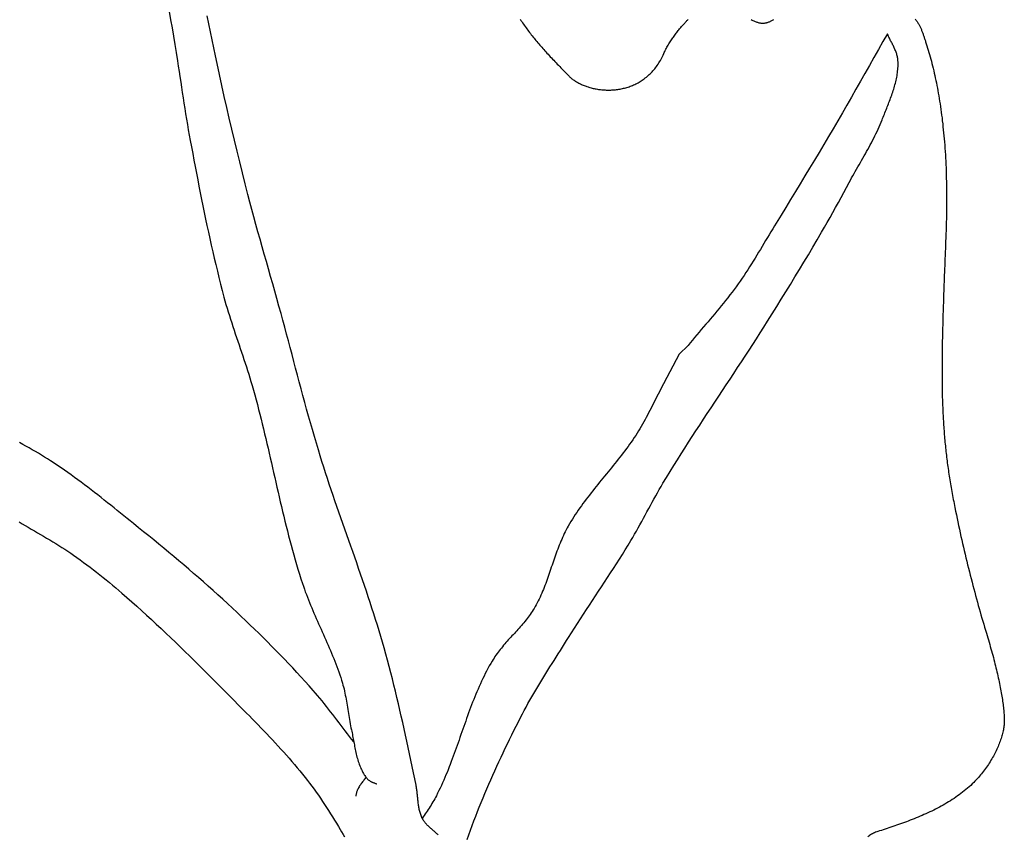
# Model space of a CAD drawing. Units: millimetres. Extents: x 2 to 332, y -74 to 74.
# Drawn here: x 313 to 332, y 30 to 46 of the extents above; entities that cross this region are included whole.
import ezdxf

# ---------------------------------------------------------------- set-up
doc = ezdxf.new("R2010")
doc.units = ezdxf.units.MM
doc.layers.add('Vector Layer 1', color=7, linetype='Continuous', lineweight=30)

msp = doc.modelspace()

# ---------------------------------------------------------------- linework, layer by layer
at = {"layer": 'Vector Layer 1', "color": 18, "lineweight": 30, "true_color": 0x000000}
for points in [[(315.814, 46.523), (315.841, 46.362), (315.868, 46.202), (315.895, 46.041), (315.922, 45.88), (315.948, 45.719), (315.975, 45.558), (315.975, 45.558), (315.991, 45.454), (316.007, 45.35), (316.023, 45.246), (316.039, 45.141), (316.055, 45.037), (316.07, 44.933), (316.086, 44.828), (316.102, 44.724), (316.118, 44.62), (316.135, 44.516), (316.152, 44.412), (316.169, 44.307), (316.187, 44.203), (316.205, 44.1), (316.224, 43.996), (316.224, 43.996), (316.248, 43.867), (316.273, 43.738), (316.297, 43.609), (316.322, 43.481), (316.346, 43.352), (316.371, 43.223), (316.396, 43.094), (316.422, 42.966), (316.448, 42.837), (316.474, 42.708), (316.5, 42.58), (316.527, 42.452), (316.554, 42.323), (316.581, 42.195), (316.61, 42.067), (316.638, 41.939), (316.667, 41.811), (316.697, 41.684), (316.727, 41.556), (316.757, 41.429), (316.789, 41.301), (316.821, 41.174), (316.853, 41.047), (316.887, 40.92), (316.887, 40.92), (316.907, 40.847), (316.927, 40.774), (316.948, 40.702), (316.97, 40.629), (316.993, 40.557), (317.015, 40.484), (317.039, 40.412), (317.062, 40.34), (317.086, 40.268), (317.11, 40.196), (317.134, 40.124), (317.159, 40.053), (317.183, 39.981), (317.207, 39.909), (317.232, 39.837), (317.256, 39.765), (317.28, 39.693), (317.304, 39.621), (317.327, 39.549), (317.35, 39.477), (317.373, 39.405), (317.395, 39.332), (317.417, 39.26), (317.438, 39.187), (317.438, 39.187), (317.465, 39.093), (317.491, 38.999), (317.517, 38.904), (317.542, 38.809), (317.566, 38.715), (317.591, 38.62), (317.615, 38.525), (317.638, 38.43), (317.661, 38.334), (317.684, 38.239), (317.707, 38.144), (317.729, 38.049), (317.752, 37.953), (317.774, 37.858), (317.796, 37.762), (317.817, 37.667), (317.839, 37.571), (317.861, 37.475), (317.883, 37.38), (317.905, 37.284), (317.927, 37.189), (317.949, 37.093), (317.971, 36.998), (317.993, 36.902), (318.015, 36.807), (318.038, 36.712), (318.061, 36.617), (318.084, 36.522), (318.108, 36.426), (318.132, 36.332), (318.156, 36.237), (318.181, 36.142), (318.206, 36.048), (318.232, 35.953), (318.258, 35.859), (318.285, 35.765), (318.312, 35.671), (318.34, 35.577), (318.369, 35.483), (318.398, 35.39), (318.428, 35.297), (318.428, 35.297), (318.446, 35.243), (318.465, 35.189), (318.484, 35.136), (318.504, 35.082), (318.524, 35.029), (318.544, 34.976), (318.566, 34.924), (318.587, 34.871), (318.609, 34.819), (318.631, 34.766), (318.654, 34.714), (318.676, 34.662), (318.699, 34.609), (318.722, 34.557), (318.745, 34.505), (318.769, 34.453), (318.792, 34.401), (318.815, 34.349), (318.839, 34.297), (318.862, 34.245), (318.885, 34.193), (318.908, 34.141), (318.931, 34.089), (318.954, 34.037), (318.976, 33.985), (318.998, 33.932), (319.02, 33.88), (319.041, 33.827), (319.062, 33.774), (319.083, 33.721), (319.103, 33.668), (319.123, 33.615), (319.142, 33.562), (319.16, 33.508), (319.178, 33.454), (319.195, 33.4), (319.211, 33.345), (319.211, 33.345), (319.222, 33.306), (319.233, 33.267), (319.243, 33.228), (319.252, 33.188), (319.261, 33.149), (319.269, 33.109), (319.277, 33.069), (319.284, 33.029), (319.291, 32.989), (319.298, 32.949), (319.305, 32.909), (319.311, 32.868), (319.318, 32.828), (319.324, 32.788), (319.33, 32.748), (319.337, 32.708), (319.343, 32.667), (319.35, 32.627), (319.357, 32.587), (319.365, 32.547), (319.372, 32.507), (319.38, 32.467), (319.389, 32.428), (319.389, 32.428), (319.395, 32.398), (319.401, 32.368), (319.407, 32.339), (319.413, 32.309), (319.418, 32.279), (319.424, 32.249), (319.429, 32.22), (319.435, 32.19), (319.44, 32.16), (319.446, 32.13), (319.452, 32.1), (319.458, 32.07), (319.464, 32.041), (319.47, 32.011), (319.476, 31.981), (319.483, 31.952), (319.49, 31.923), (319.498, 31.893), (319.506, 31.864), (319.514, 31.836), (319.523, 31.807), (319.533, 31.778), (319.543, 31.75), (319.553, 31.722), (319.564, 31.694), (319.576, 31.666), (319.576, 31.666), (319.584, 31.65), (319.591, 31.635), (319.599, 31.619), (319.607, 31.603), (319.615, 31.588), (319.624, 31.572), (319.633, 31.557), (319.642, 31.542), (319.652, 31.528), (319.662, 31.513), (319.673, 31.499), (319.684, 31.486), (319.695, 31.473), (319.707, 31.46), (319.72, 31.448), (319.733, 31.437), (319.733, 31.437), (319.741, 31.43), (319.75, 31.424), (319.759, 31.418), (319.768, 31.413), (319.778, 31.408), (319.788, 31.404), (319.798, 31.399), (319.808, 31.395), (319.818, 31.391), (319.828, 31.388), (319.839, 31.384), (319.849, 31.38), (319.859, 31.376), (319.869, 31.372), (319.879, 31.368), (319.889, 31.364)], [(321.088, 30.364), (321.076, 30.376), (321.064, 30.388), (321.051, 30.4), (321.039, 30.412), (321.026, 30.424), (321.013, 30.435), (321, 30.447), (320.987, 30.458), (320.973, 30.47), (320.96, 30.481), (320.947, 30.493), (320.934, 30.504), (320.921, 30.516), (320.908, 30.527), (320.896, 30.539), (320.884, 30.551), (320.871, 30.564), (320.86, 30.576), (320.848, 30.589), (320.837, 30.602), (320.827, 30.615), (320.816, 30.628), (320.807, 30.642), (320.797, 30.656), (320.789, 30.671), (320.78, 30.686), (320.78, 30.686), (320.771, 30.705), (320.763, 30.723), (320.755, 30.742), (320.748, 30.762), (320.742, 30.781), (320.736, 30.801), (320.73, 30.821), (320.725, 30.841), (320.721, 30.861), (320.717, 30.881), (320.713, 30.902), (320.709, 30.922), (320.706, 30.943), (320.703, 30.964), (320.701, 30.984), (320.699, 31.005), (320.696, 31.026), (320.694, 31.047), (320.692, 31.068), (320.69, 31.089), (320.688, 31.11), (320.686, 31.131), (320.684, 31.152), (320.682, 31.173), (320.68, 31.194), (320.678, 31.215), (320.675, 31.236), (320.672, 31.257), (320.669, 31.278), (320.666, 31.298), (320.662, 31.319), (320.658, 31.339), (320.658, 31.339), (320.632, 31.462), (320.607, 31.585), (320.581, 31.709), (320.555, 31.832), (320.529, 31.955), (320.502, 32.078), (320.476, 32.201), (320.449, 32.324), (320.422, 32.447), (320.395, 32.569), (320.367, 32.692), (320.339, 32.815), (320.31, 32.937), (320.282, 33.06), (320.252, 33.182), (320.222, 33.304), (320.192, 33.426), (320.161, 33.548), (320.129, 33.67), (320.097, 33.791), (320.064, 33.913), (320.03, 34.034), (320.03, 34.034), (319.998, 34.146), (319.965, 34.258), (319.932, 34.371), (319.898, 34.482), (319.863, 34.594), (319.828, 34.705), (319.792, 34.817), (319.756, 34.928), (319.719, 35.039), (319.682, 35.15), (319.644, 35.261), (319.606, 35.371), (319.568, 35.482), (319.53, 35.592), (319.492, 35.703), (319.453, 35.813), (319.414, 35.924), (319.375, 36.034), (319.336, 36.144), (319.297, 36.255), (319.259, 36.365), (319.22, 36.476), (319.181, 36.586), (319.143, 36.696), (319.104, 36.807), (319.066, 36.918), (319.028, 37.028), (318.991, 37.139), (318.954, 37.25), (318.917, 37.361), (318.881, 37.472), (318.845, 37.584), (318.81, 37.695), (318.775, 37.807), (318.741, 37.919), (318.741, 37.919), (318.701, 38.052), (318.662, 38.185), (318.623, 38.318), (318.585, 38.452), (318.547, 38.585), (318.51, 38.719), (318.474, 38.853), (318.437, 38.987), (318.401, 39.121), (318.365, 39.255), (318.33, 39.39), (318.294, 39.524), (318.259, 39.658), (318.223, 39.793), (318.188, 39.927), (318.152, 40.061), (318.116, 40.195), (318.081, 40.329), (318.044, 40.464), (318.008, 40.598), (318.008, 40.598), (317.967, 40.743), (317.926, 40.889), (317.885, 41.035), (317.843, 41.181), (317.802, 41.326), (317.76, 41.472), (317.719, 41.617), (317.677, 41.763), (317.636, 41.909), (317.595, 42.055), (317.555, 42.2), (317.514, 42.346), (317.474, 42.493), (317.435, 42.639), (317.396, 42.785), (317.358, 42.932), (317.358, 42.932), (317.304, 43.145), (317.25, 43.358), (317.197, 43.572), (317.145, 43.785), (317.093, 43.999), (317.042, 44.213), (316.992, 44.428), (316.942, 44.642), (316.893, 44.856), (316.845, 45.071), (316.798, 45.286), (316.751, 45.501), (316.751, 45.501), (316.718, 45.657), (316.685, 45.814), (316.653, 45.971), (316.621, 46.127), (316.59, 46.284), (316.56, 46.441)], [(329.908, 46.089), (329.819, 45.934), (329.731, 45.778), (329.643, 45.622), (329.555, 45.467), (329.467, 45.311), (329.379, 45.155), (329.29, 45), (329.202, 44.844), (329.113, 44.689), (329.024, 44.534), (328.934, 44.379), (328.844, 44.225), (328.844, 44.225), (328.752, 44.069), (328.66, 43.914), (328.568, 43.76), (328.475, 43.605), (328.382, 43.451), (328.289, 43.297), (328.195, 43.143), (328.101, 42.989), (328.008, 42.835), (327.914, 42.681), (327.821, 42.527), (327.728, 42.373), (327.728, 42.373), (327.692, 42.316), (327.657, 42.259), (327.622, 42.202), (327.587, 42.144), (327.553, 42.087), (327.518, 42.029), (327.484, 41.971), (327.449, 41.914), (327.415, 41.856), (327.38, 41.798), (327.345, 41.741), (327.31, 41.683), (327.275, 41.626), (327.24, 41.569), (327.204, 41.512), (327.168, 41.456), (327.131, 41.4), (327.094, 41.344), (327.056, 41.288), (327.018, 41.233), (326.979, 41.178), (326.979, 41.178), (326.94, 41.123), (326.899, 41.069), (326.858, 41.015), (326.817, 40.961), (326.775, 40.908), (326.733, 40.855), (326.691, 40.802), (326.648, 40.749), (326.605, 40.697), (326.562, 40.645), (326.518, 40.593), (326.475, 40.541), (326.431, 40.489), (326.387, 40.437), (326.343, 40.386), (326.299, 40.334), (326.255, 40.282), (326.211, 40.231), (326.168, 40.179), (326.124, 40.127), (326.081, 40.075), (326.037, 40.023), (325.995, 39.97), (325.995, 39.97), (325.824, 39.799), (325.824, 39.799), (325.456, 39.104), (325.456, 39.104), (325.432, 39.059), (325.408, 39.013), (325.385, 38.968), (325.361, 38.923), (325.338, 38.877), (325.315, 38.832), (325.292, 38.786), (325.269, 38.741), (325.246, 38.695), (325.222, 38.65), (325.199, 38.604), (325.175, 38.559), (325.151, 38.514), (325.126, 38.47), (325.101, 38.425), (325.076, 38.381), (325.05, 38.337), (325.024, 38.293), (324.997, 38.25), (324.997, 38.25), (324.968, 38.206), (324.939, 38.162), (324.909, 38.118), (324.879, 38.074), (324.849, 38.031), (324.818, 37.988), (324.787, 37.946), (324.755, 37.903), (324.723, 37.861), (324.691, 37.819), (324.658, 37.778), (324.626, 37.736), (324.593, 37.694), (324.559, 37.653), (324.526, 37.612), (324.493, 37.571), (324.459, 37.53), (324.426, 37.489), (324.392, 37.448), (324.358, 37.407), (324.325, 37.366), (324.291, 37.325), (324.258, 37.284), (324.224, 37.243), (324.191, 37.201), (324.158, 37.16), (324.125, 37.119), (324.092, 37.077), (324.059, 37.035), (324.027, 36.994), (323.995, 36.952), (323.964, 36.909), (323.932, 36.867), (323.901, 36.824), (323.871, 36.781), (323.841, 36.738), (323.811, 36.694), (323.782, 36.65), (323.753, 36.606), (323.725, 36.562), (323.697, 36.517), (323.67, 36.471), (323.644, 36.426), (323.644, 36.426), (323.624, 36.389), (323.604, 36.352), (323.585, 36.315), (323.567, 36.278), (323.549, 36.241), (323.532, 36.203), (323.515, 36.165), (323.499, 36.126), (323.483, 36.088), (323.467, 36.049), (323.452, 36.01), (323.437, 35.971), (323.423, 35.932), (323.408, 35.893), (323.394, 35.853), (323.38, 35.814), (323.367, 35.774), (323.353, 35.735), (323.339, 35.695), (323.326, 35.655), (323.312, 35.616), (323.299, 35.576), (323.285, 35.536), (323.272, 35.497), (323.258, 35.457), (323.244, 35.418), (323.23, 35.378), (323.216, 35.339), (323.201, 35.3), (323.186, 35.261), (323.171, 35.222), (323.156, 35.183), (323.14, 35.145), (323.124, 35.107), (323.107, 35.068), (323.09, 35.031), (323.072, 34.993), (323.054, 34.956), (323.035, 34.919), (323.015, 34.882), (322.995, 34.846), (322.974, 34.81), (322.974, 34.81), (322.956, 34.78), (322.938, 34.751), (322.918, 34.722), (322.899, 34.693), (322.879, 34.665), (322.858, 34.637), (322.837, 34.609), (322.815, 34.582), (322.794, 34.555), (322.771, 34.528), (322.749, 34.502), (322.726, 34.475), (322.703, 34.449), (322.68, 34.423), (322.657, 34.397), (322.633, 34.371), (322.609, 34.345), (322.586, 34.319), (322.562, 34.293), (322.538, 34.268), (322.515, 34.242), (322.491, 34.216), (322.468, 34.19), (322.444, 34.164), (322.421, 34.138), (322.398, 34.112), (322.375, 34.085), (322.353, 34.058), (322.331, 34.032), (322.309, 34.005), (322.287, 33.977), (322.266, 33.95), (322.246, 33.922), (322.226, 33.894), (322.206, 33.865), (322.187, 33.836), (322.168, 33.807), (322.15, 33.777), (322.15, 33.777), (322.122, 33.729), (322.095, 33.68), (322.068, 33.631), (322.042, 33.581), (322.016, 33.531), (321.991, 33.481), (321.967, 33.431), (321.943, 33.38), (321.919, 33.329), (321.897, 33.278), (321.874, 33.227), (321.852, 33.175), (321.831, 33.124), (321.809, 33.072), (321.788, 33.02), (321.768, 32.967), (321.748, 32.915), (321.728, 32.862), (321.708, 32.81), (321.689, 32.757), (321.669, 32.704), (321.65, 32.651), (321.631, 32.598), (321.612, 32.545), (321.594, 32.492), (321.575, 32.438), (321.556, 32.385), (321.538, 32.332), (321.519, 32.279), (321.501, 32.226), (321.482, 32.172), (321.463, 32.119), (321.444, 32.066), (321.425, 32.013), (321.406, 31.96), (321.387, 31.907), (321.367, 31.854), (321.347, 31.802), (321.327, 31.749), (321.307, 31.697), (321.286, 31.644), (321.265, 31.592), (321.244, 31.54), (321.222, 31.488), (321.2, 31.437), (321.177, 31.386), (321.154, 31.334), (321.13, 31.284), (321.106, 31.233), (321.081, 31.183), (321.056, 31.132), (321.056, 31.132), (321.04, 31.101), (321.023, 31.071), (321.006, 31.04), (320.988, 31.01), (320.97, 30.981), (320.951, 30.951), (320.932, 30.921), (320.913, 30.892), (320.894, 30.863), (320.875, 30.833), (320.856, 30.804), (320.837, 30.775), (320.818, 30.745), (320.799, 30.716), (320.78, 30.686)], [(321.663, 30.276), (321.695, 30.367), (321.727, 30.458), (321.761, 30.549), (321.794, 30.64), (321.829, 30.731), (321.864, 30.821), (321.899, 30.911), (321.935, 31.001), (321.972, 31.091), (322.009, 31.18), (322.047, 31.269), (322.085, 31.358), (322.124, 31.447), (322.163, 31.536), (322.203, 31.624), (322.243, 31.713), (322.284, 31.801), (322.325, 31.888), (322.366, 31.976), (322.408, 32.064), (322.45, 32.151), (322.492, 32.238), (322.535, 32.325), (322.578, 32.412), (322.621, 32.498), (322.665, 32.585), (322.709, 32.671), (322.709, 32.671), (322.744, 32.739), (322.78, 32.806), (322.816, 32.873), (322.853, 32.94), (322.89, 33.007), (322.928, 33.073), (322.967, 33.139), (323.005, 33.204), (323.044, 33.27), (323.084, 33.335), (323.124, 33.401), (323.164, 33.466), (323.204, 33.53), (323.244, 33.595), (323.285, 33.66), (323.326, 33.725), (323.366, 33.789), (323.407, 33.854), (323.448, 33.918), (323.489, 33.983), (323.53, 34.047), (323.57, 34.112), (323.611, 34.177), (323.651, 34.241), (323.651, 34.241), (323.708, 34.333), (323.766, 34.424), (323.824, 34.514), (323.882, 34.605), (323.941, 34.695), (324, 34.785), (324.059, 34.875), (324.118, 34.965), (324.178, 35.055), (324.237, 35.145), (324.296, 35.235), (324.356, 35.325), (324.415, 35.415), (324.473, 35.505), (324.532, 35.595), (324.59, 35.686), (324.648, 35.776), (324.706, 35.867), (324.763, 35.959), (324.819, 36.05), (324.875, 36.142), (324.875, 36.142), (324.911, 36.204), (324.947, 36.266), (324.982, 36.328), (325.017, 36.39), (325.052, 36.453), (325.086, 36.516), (325.121, 36.579), (325.155, 36.642), (325.189, 36.705), (325.223, 36.768), (325.257, 36.831), (325.291, 36.893), (325.325, 36.956), (325.36, 37.019), (325.395, 37.081), (325.43, 37.143), (325.466, 37.205), (325.503, 37.267), (325.503, 37.267), (325.573, 37.382), (325.643, 37.497), (325.714, 37.612), (325.786, 37.727), (325.858, 37.841), (325.931, 37.955), (326.004, 38.069), (326.077, 38.182), (326.15, 38.295), (326.224, 38.409), (326.298, 38.521), (326.373, 38.634), (326.447, 38.747), (326.522, 38.86), (326.597, 38.972), (326.671, 39.085), (326.746, 39.198), (326.821, 39.31), (326.895, 39.423), (326.969, 39.536), (327.044, 39.649), (327.118, 39.762), (327.192, 39.875), (327.265, 39.988), (327.338, 40.102), (327.411, 40.216), (327.484, 40.33), (327.555, 40.444), (327.555, 40.444), (327.646, 40.589), (327.736, 40.733), (327.826, 40.878), (327.915, 41.023), (328.005, 41.168), (328.094, 41.314), (328.182, 41.459), (328.27, 41.605), (328.358, 41.752), (328.445, 41.898), (328.531, 42.045), (328.617, 42.192), (328.617, 42.192), (328.673, 42.289), (328.728, 42.386), (328.783, 42.484), (328.837, 42.581), (328.891, 42.679), (328.945, 42.777), (328.998, 42.875), (329.052, 42.974), (329.105, 43.072), (329.158, 43.17), (329.158, 43.17), (329.182, 43.214), (329.205, 43.257), (329.23, 43.301), (329.254, 43.344), (329.278, 43.387), (329.303, 43.43), (329.328, 43.473), (329.352, 43.516), (329.377, 43.559), (329.402, 43.603), (329.426, 43.646), (329.451, 43.689), (329.475, 43.732), (329.5, 43.775), (329.524, 43.819), (329.548, 43.862), (329.571, 43.906), (329.594, 43.95), (329.617, 43.994), (329.64, 44.038), (329.662, 44.082), (329.684, 44.126), (329.705, 44.171), (329.726, 44.216), (329.746, 44.261), (329.766, 44.306), (329.785, 44.352), (329.803, 44.398), (329.803, 44.398), (329.814, 44.426), (329.825, 44.454), (329.837, 44.483), (329.848, 44.511), (329.859, 44.539), (329.871, 44.568), (329.882, 44.596), (329.894, 44.625), (329.905, 44.653), (329.917, 44.682), (329.928, 44.71), (329.939, 44.739), (329.951, 44.768), (329.961, 44.797), (329.972, 44.826), (329.983, 44.855), (329.993, 44.884), (330.003, 44.913), (330.013, 44.942), (330.023, 44.971), (330.032, 45), (330.041, 45.029), (330.049, 45.058), (330.057, 45.088), (330.065, 45.117), (330.072, 45.147), (330.079, 45.176), (330.086, 45.206), (330.091, 45.235), (330.097, 45.265), (330.101, 45.294), (330.106, 45.324), (330.109, 45.354), (330.112, 45.384), (330.114, 45.414), (330.116, 45.443), (330.117, 45.473), (330.117, 45.503), (330.117, 45.533), (330.115, 45.564), (330.115, 45.564), (330.114, 45.582), (330.112, 45.601), (330.109, 45.619), (330.105, 45.638), (330.101, 45.656), (330.096, 45.674), (330.091, 45.692), (330.085, 45.709), (330.079, 45.727), (330.072, 45.744), (330.065, 45.762), (330.057, 45.779), (330.05, 45.797), (330.042, 45.814), (330.033, 45.831), (330.025, 45.848), (330.016, 45.866), (330.007, 45.883), (329.999, 45.9), (329.99, 45.917), (329.981, 45.934), (329.972, 45.951), (329.963, 45.968), (329.955, 45.985), (329.946, 46.002), (329.938, 46.02), (329.93, 46.037), (329.922, 46.054), (329.915, 46.072), (329.908, 46.089)], [(319.435, 32.19), (319.393, 32.244), (319.351, 32.297), (319.31, 32.351), (319.269, 32.404), (319.228, 32.458), (319.187, 32.512), (319.146, 32.566), (319.105, 32.62), (319.063, 32.674), (319.022, 32.727), (318.981, 32.781), (318.939, 32.834), (318.897, 32.887), (318.855, 32.94), (318.812, 32.993), (318.769, 33.045), (318.726, 33.097), (318.682, 33.148), (318.638, 33.199), (318.638, 33.199), (318.559, 33.289), (318.479, 33.377), (318.399, 33.465), (318.318, 33.553), (318.237, 33.64), (318.155, 33.727), (318.073, 33.813), (317.99, 33.899), (317.907, 33.984), (317.823, 34.069), (317.739, 34.154), (317.654, 34.238), (317.569, 34.322), (317.484, 34.405), (317.398, 34.488), (317.312, 34.571), (317.226, 34.653), (317.139, 34.735), (317.052, 34.816), (317.052, 34.816), (316.959, 34.903), (316.865, 34.989), (316.77, 35.075), (316.675, 35.16), (316.58, 35.245), (316.484, 35.33), (316.388, 35.414), (316.292, 35.497), (316.195, 35.58), (316.098, 35.663), (316, 35.746), (315.902, 35.828), (315.804, 35.909), (315.706, 35.991), (315.608, 36.072), (315.509, 36.153), (315.41, 36.234), (315.311, 36.314), (315.212, 36.394), (315.112, 36.475), (315.112, 36.475), (315.049, 36.526), (314.985, 36.577), (314.922, 36.628), (314.858, 36.679), (314.794, 36.731), (314.731, 36.782), (314.667, 36.833), (314.603, 36.884), (314.539, 36.935), (314.475, 36.985), (314.411, 37.036), (314.346, 37.086), (314.282, 37.136), (314.217, 37.186), (314.152, 37.235), (314.087, 37.284), (314.021, 37.333), (313.955, 37.381), (313.889, 37.429), (313.823, 37.476), (313.756, 37.523), (313.689, 37.569), (313.621, 37.615), (313.553, 37.661), (313.485, 37.705), (313.485, 37.705), (313.426, 37.743), (313.366, 37.781), (313.306, 37.818), (313.246, 37.854), (313.185, 37.89), (313.124, 37.925), (313.063, 37.96), (313.001, 37.995), (312.939, 38.029), (312.877, 38.063)], [(312.865, 36.507), (312.926, 36.472), (312.986, 36.437), (313.046, 36.402), (313.106, 36.367), (313.167, 36.332), (313.227, 36.296), (313.287, 36.261), (313.347, 36.226), (313.407, 36.19), (313.467, 36.154), (313.527, 36.118), (313.586, 36.082), (313.645, 36.045), (313.704, 36.007), (313.762, 35.97), (313.821, 35.931), (313.879, 35.893), (313.936, 35.853), (313.936, 35.853), (314.002, 35.807), (314.067, 35.76), (314.132, 35.713), (314.197, 35.665), (314.261, 35.617), (314.325, 35.568), (314.388, 35.519), (314.451, 35.469), (314.514, 35.419), (314.576, 35.368), (314.638, 35.317), (314.7, 35.266), (314.762, 35.214), (314.823, 35.162), (314.884, 35.109), (314.884, 35.109), (314.981, 35.024), (315.079, 34.938), (315.176, 34.852), (315.272, 34.765), (315.368, 34.678), (315.464, 34.59), (315.559, 34.501), (315.654, 34.413), (315.748, 34.324), (315.842, 34.234), (315.936, 34.144), (316.029, 34.054), (316.122, 33.964), (316.215, 33.873), (316.308, 33.782), (316.4, 33.69), (316.492, 33.599), (316.584, 33.507), (316.676, 33.415), (316.767, 33.323), (316.859, 33.231), (316.95, 33.138), (317.041, 33.046), (317.041, 33.046), (317.098, 32.988), (317.156, 32.93), (317.213, 32.872), (317.27, 32.814), (317.327, 32.756), (317.385, 32.698), (317.442, 32.639), (317.499, 32.581), (317.556, 32.523), (317.613, 32.464), (317.669, 32.406), (317.726, 32.347), (317.782, 32.288), (317.838, 32.228), (317.894, 32.169), (317.949, 32.109), (318.004, 32.049), (318.059, 31.989), (318.113, 31.928), (318.167, 31.867), (318.221, 31.805), (318.274, 31.743), (318.326, 31.681), (318.378, 31.619), (318.43, 31.555), (318.48, 31.492), (318.48, 31.492), (318.525, 31.435), (318.569, 31.377), (318.613, 31.319), (318.656, 31.261), (318.698, 31.202), (318.74, 31.143), (318.781, 31.083), (318.822, 31.023), (318.862, 30.963), (318.902, 30.902), (318.942, 30.841), (318.981, 30.78), (319.019, 30.718), (319.057, 30.656), (319.095, 30.594), (319.132, 30.532), (319.169, 30.47), (319.169, 30.47), (319.197, 30.422), (319.225, 30.374), (319.252, 30.325)], [(319.673, 31.499), (319.662, 31.483), (319.651, 31.467), (319.64, 31.451), (319.629, 31.435), (319.617, 31.419), (319.606, 31.404), (319.594, 31.388), (319.583, 31.372), (319.572, 31.356), (319.561, 31.34), (319.55, 31.324), (319.54, 31.307), (319.53, 31.29), (319.521, 31.273), (319.512, 31.256), (319.503, 31.239), (319.503, 31.239), (319.499, 31.228), (319.495, 31.216), (319.491, 31.205), (319.488, 31.194), (319.486, 31.182), (319.483, 31.17), (319.48, 31.159), (319.478, 31.147), (319.475, 31.135), (319.472, 31.124)]]:
    msp.add_lwpolyline(points, dxfattribs=at)
at = {"layer": 'Vector Layer 1', "color": 18, "lineweight": 30, "true_color": 0x000000, "extrusion": (0, 0, -1)}
for points in [[(-322.7, 46.375), (-322.716, 46.35), (-322.732, 46.326), (-322.749, 46.301), (-322.765, 46.277), (-322.781, 46.254), (-322.798, 46.23), (-322.815, 46.206), (-322.831, 46.183), (-322.848, 46.16), (-322.866, 46.137), (-322.883, 46.114), (-322.9, 46.091), (-322.918, 46.069), (-322.936, 46.046), (-322.954, 46.024), (-322.972, 46.001), (-322.99, 45.979), (-323.009, 45.956), (-323.028, 45.934), (-323.047, 45.911), (-323.066, 45.889), (-323.085, 45.867), (-323.105, 45.844), (-323.125, 45.822), (-323.145, 45.799), (-323.165, 45.776), (-323.185, 45.754), (-323.206, 45.731), (-323.227, 45.708), (-323.249, 45.685), (-323.27, 45.662), (-323.292, 45.638), (-323.314, 45.615), (-323.336, 45.591), (-323.359, 45.567), (-323.382, 45.543), (-323.405, 45.519), (-323.429, 45.494), (-323.453, 45.469), (-323.477, 45.444), (-323.501, 45.419), (-323.526, 45.393), (-323.551, 45.367), (-323.577, 45.341), (-323.603, 45.315), (-323.629, 45.288), (-323.655, 45.26), (-323.655, 45.26), (-323.666, 45.249), (-323.678, 45.238), (-323.69, 45.227), (-323.703, 45.216), (-323.716, 45.206), (-323.729, 45.195), (-323.743, 45.185), (-323.758, 45.175), (-323.772, 45.165), (-323.787, 45.155), (-323.803, 45.146), (-323.818, 45.137), (-323.834, 45.128), (-323.851, 45.119), (-323.868, 45.11), (-323.885, 45.102), (-323.902, 45.094), (-323.92, 45.086), (-323.938, 45.078), (-323.956, 45.071), (-323.975, 45.064), (-323.993, 45.057), (-324.012, 45.05), (-324.032, 45.044), (-324.051, 45.038), (-324.071, 45.032), (-324.091, 45.027), (-324.111, 45.021), (-324.132, 45.016), (-324.153, 45.012), (-324.173, 45.008), (-324.194, 45.004), (-324.216, 45), (-324.237, 44.997), (-324.258, 44.994), (-324.28, 44.991), (-324.302, 44.989), (-324.324, 44.987), (-324.346, 44.985), (-324.368, 44.984), (-324.39, 44.983), (-324.412, 44.983), (-324.435, 44.982), (-324.457, 44.983), (-324.48, 44.983), (-324.502, 44.984), (-324.525, 44.986), (-324.547, 44.987), (-324.57, 44.99), (-324.593, 44.992), (-324.615, 44.995), (-324.638, 44.999), (-324.661, 45.002), (-324.683, 45.007), (-324.706, 45.011), (-324.728, 45.017), (-324.751, 45.022), (-324.773, 45.028), (-324.796, 45.035), (-324.818, 45.042), (-324.84, 45.049), (-324.862, 45.057), (-324.884, 45.065), (-324.906, 45.074), (-324.928, 45.083), (-324.95, 45.093), (-324.971, 45.104), (-324.993, 45.114), (-325.014, 45.126), (-325.035, 45.138), (-325.056, 45.15), (-325.076, 45.163), (-325.097, 45.176), (-325.117, 45.19), (-325.137, 45.205), (-325.157, 45.22), (-325.177, 45.235), (-325.196, 45.251), (-325.215, 45.268), (-325.234, 45.285), (-325.253, 45.303), (-325.271, 45.321), (-325.289, 45.34), (-325.307, 45.36), (-325.324, 45.38), (-325.341, 45.401), (-325.358, 45.422), (-325.375, 45.444), (-325.391, 45.467), (-325.407, 45.49), (-325.422, 45.514), (-325.437, 45.538), (-325.452, 45.563), (-325.466, 45.589), (-325.48, 45.615), (-325.494, 45.642), (-325.507, 45.67), (-325.52, 45.698), (-325.52, 45.698), (-325.529, 45.72), (-325.539, 45.741), (-325.549, 45.762), (-325.56, 45.783), (-325.571, 45.804), (-325.582, 45.825), (-325.594, 45.846), (-325.606, 45.867), (-325.618, 45.887), (-325.63, 45.907), (-325.643, 45.927), (-325.655, 45.947), (-325.668, 45.967), (-325.681, 45.986), (-325.694, 46.006), (-325.707, 46.024), (-325.721, 46.043), (-325.734, 46.062), (-325.747, 46.08), (-325.761, 46.097), (-325.774, 46.115), (-325.788, 46.132), (-325.801, 46.149), (-325.814, 46.166), (-325.827, 46.182), (-325.841, 46.198), (-325.854, 46.213), (-325.867, 46.228), (-325.879, 46.243), (-325.892, 46.258), (-325.904, 46.271), (-325.917, 46.285), (-325.929, 46.298), (-325.94, 46.311), (-325.952, 46.323), (-325.963, 46.335), (-325.974, 46.346), (-325.984, 46.357), (-325.995, 46.367)], [(-327.236, 46.365), (-327.253, 46.356), (-327.269, 46.348), (-327.284, 46.341), (-327.3, 46.334), (-327.314, 46.328), (-327.329, 46.322), (-327.343, 46.317), (-327.357, 46.313), (-327.371, 46.309), (-327.384, 46.305), (-327.397, 46.302), (-327.41, 46.3), (-327.423, 46.298), (-327.436, 46.297), (-327.448, 46.296), (-327.46, 46.296), (-327.472, 46.296), (-327.485, 46.297), (-327.496, 46.298), (-327.508, 46.299), (-327.52, 46.301), (-327.532, 46.304), (-327.544, 46.307), (-327.556, 46.311), (-327.568, 46.314), (-327.58, 46.319), (-327.592, 46.324), (-327.604, 46.329), (-327.616, 46.334), (-327.629, 46.341), (-327.641, 46.347), (-327.654, 46.354), (-327.667, 46.361), (-327.68, 46.369)], [(-330.456, 46.375), (-330.465, 46.363), (-330.474, 46.35), (-330.483, 46.338), (-330.491, 46.326), (-330.499, 46.313), (-330.507, 46.301), (-330.515, 46.288), (-330.522, 46.275), (-330.529, 46.262), (-330.536, 46.249), (-330.543, 46.236), (-330.549, 46.223), (-330.556, 46.21), (-330.562, 46.196), (-330.568, 46.182), (-330.574, 46.169), (-330.579, 46.155), (-330.585, 46.141), (-330.591, 46.127), (-330.596, 46.112), (-330.601, 46.098), (-330.607, 46.083), (-330.612, 46.069), (-330.617, 46.054), (-330.622, 46.039), (-330.627, 46.024), (-330.632, 46.009), (-330.637, 45.994), (-330.642, 45.978), (-330.648, 45.963), (-330.653, 45.947), (-330.658, 45.931), (-330.658, 45.931), (-330.671, 45.89), (-330.684, 45.849), (-330.697, 45.807), (-330.71, 45.765), (-330.722, 45.722), (-330.735, 45.679), (-330.747, 45.635), (-330.759, 45.591), (-330.771, 45.547), (-330.783, 45.502), (-330.794, 45.456), (-330.805, 45.41), (-330.816, 45.363), (-330.827, 45.316), (-330.838, 45.269), (-330.848, 45.221), (-330.859, 45.172), (-330.869, 45.123), (-330.879, 45.073), (-330.888, 45.023), (-330.898, 44.972), (-330.907, 44.921), (-330.916, 44.869), (-330.925, 44.817), (-330.933, 44.764), (-330.942, 44.711), (-330.95, 44.657), (-330.957, 44.602), (-330.965, 44.547), (-330.972, 44.491), (-330.98, 44.435), (-330.986, 44.378), (-330.993, 44.321), (-330.999, 44.263), (-331.005, 44.204), (-331.011, 44.145), (-331.017, 44.085), (-331.022, 44.025), (-331.027, 43.964), (-331.032, 43.902), (-331.037, 43.84), (-331.041, 43.778), (-331.045, 43.714), (-331.048, 43.65), (-331.052, 43.585), (-331.055, 43.52), (-331.058, 43.454), (-331.06, 43.388), (-331.062, 43.32), (-331.064, 43.252), (-331.066, 43.184), (-331.067, 43.115), (-331.068, 43.045), (-331.069, 42.974), (-331.069, 42.903), (-331.07, 42.831), (-331.069, 42.759), (-331.069, 42.686), (-331.068, 42.612), (-331.067, 42.537), (-331.065, 42.462), (-331.063, 42.386), (-331.061, 42.309), (-331.059, 42.232), (-331.056, 42.154), (-331.056, 42.154), (-331.053, 42.083), (-331.05, 42.012), (-331.047, 41.942), (-331.045, 41.873), (-331.042, 41.805), (-331.04, 41.738), (-331.037, 41.671), (-331.035, 41.605), (-331.032, 41.54), (-331.03, 41.475), (-331.027, 41.411), (-331.025, 41.348), (-331.023, 41.286), (-331.021, 41.224), (-331.018, 41.163), (-331.016, 41.102), (-331.014, 41.042), (-331.012, 40.983), (-331.01, 40.924), (-331.008, 40.866), (-331.006, 40.809), (-331.004, 40.752), (-331.003, 40.696), (-331.001, 40.64), (-330.999, 40.585), (-330.998, 40.531), (-330.996, 40.477), (-330.995, 40.424), (-330.993, 40.371), (-330.992, 40.319), (-330.991, 40.267), (-330.99, 40.216), (-330.988, 40.165), (-330.987, 40.115), (-330.986, 40.065), (-330.985, 40.015), (-330.984, 39.967), (-330.984, 39.918), (-330.983, 39.87), (-330.982, 39.823), (-330.982, 39.776), (-330.981, 39.729), (-330.981, 39.683), (-330.98, 39.637), (-330.98, 39.592), (-330.98, 39.547), (-330.98, 39.502), (-330.98, 39.458), (-330.98, 39.414), (-330.98, 39.37), (-330.98, 39.327), (-330.98, 39.284), (-330.981, 39.242), (-330.981, 39.199), (-330.982, 39.158), (-330.983, 39.116), (-330.983, 39.075), (-330.984, 39.033), (-330.985, 38.993), (-330.986, 38.952), (-330.987, 38.912), (-330.988, 38.872), (-330.99, 38.832), (-330.991, 38.793), (-330.993, 38.753), (-330.994, 38.714), (-330.996, 38.675), (-330.998, 38.636), (-331, 38.598), (-331.002, 38.559), (-331.004, 38.521), (-331.006, 38.483), (-331.008, 38.445), (-331.011, 38.407), (-331.013, 38.37), (-331.016, 38.332), (-331.019, 38.295), (-331.022, 38.258), (-331.025, 38.22), (-331.028, 38.183), (-331.031, 38.146), (-331.034, 38.109), (-331.038, 38.072), (-331.041, 38.035), (-331.045, 37.998), (-331.049, 37.962), (-331.053, 37.925), (-331.057, 37.888), (-331.061, 37.851), (-331.065, 37.815), (-331.07, 37.778), (-331.074, 37.741), (-331.079, 37.704), (-331.084, 37.667), (-331.089, 37.63), (-331.094, 37.593), (-331.099, 37.556), (-331.104, 37.519), (-331.11, 37.482), (-331.115, 37.445), (-331.121, 37.407), (-331.127, 37.37), (-331.133, 37.332), (-331.139, 37.294), (-331.145, 37.256), (-331.152, 37.218), (-331.158, 37.18), (-331.165, 37.142), (-331.172, 37.103), (-331.179, 37.065), (-331.186, 37.026), (-331.193, 36.987), (-331.201, 36.947), (-331.209, 36.908), (-331.216, 36.868), (-331.224, 36.828), (-331.232, 36.788), (-331.232, 36.788), (-331.246, 36.717), (-331.261, 36.647), (-331.276, 36.576), (-331.291, 36.506), (-331.306, 36.435), (-331.321, 36.365), (-331.336, 36.294), (-331.352, 36.224), (-331.368, 36.153), (-331.384, 36.083), (-331.4, 36.013), (-331.416, 35.943), (-331.433, 35.874), (-331.449, 35.804), (-331.466, 35.735), (-331.483, 35.666), (-331.5, 35.598), (-331.517, 35.529), (-331.534, 35.462), (-331.551, 35.394), (-331.569, 35.327), (-331.586, 35.26), (-331.603, 35.194), (-331.621, 35.128), (-331.638, 35.062), (-331.656, 34.998), (-331.674, 34.933), (-331.691, 34.869), (-331.709, 34.806), (-331.727, 34.744), (-331.744, 34.682), (-331.762, 34.62), (-331.78, 34.56), (-331.798, 34.5), (-331.815, 34.44), (-331.833, 34.382), (-331.85, 34.324), (-331.85, 34.324), (-331.864, 34.28), (-331.877, 34.235), (-331.89, 34.191), (-331.903, 34.147), (-331.916, 34.104), (-331.928, 34.06), (-331.941, 34.017), (-331.952, 33.974), (-331.964, 33.932), (-331.976, 33.889), (-331.987, 33.847), (-331.998, 33.806), (-332.008, 33.764), (-332.019, 33.723), (-332.029, 33.682), (-332.039, 33.642), (-332.049, 33.602), (-332.058, 33.562), (-332.067, 33.523), (-332.076, 33.484), (-332.084, 33.446), (-332.093, 33.408), (-332.101, 33.37), (-332.108, 33.333), (-332.116, 33.296), (-332.123, 33.26), (-332.13, 33.224), (-332.136, 33.189), (-332.143, 33.154), (-332.149, 33.12), (-332.154, 33.086), (-332.16, 33.053), (-332.165, 33.02), (-332.17, 32.988), (-332.174, 32.957), (-332.178, 32.926), (-332.182, 32.895), (-332.185, 32.865), (-332.189, 32.836), (-332.191, 32.808), (-332.194, 32.78), (-332.196, 32.752), (-332.198, 32.726), (-332.2, 32.7), (-332.201, 32.674), (-332.202, 32.65), (-332.202, 32.626), (-332.202, 32.603), (-332.202, 32.603), (-332.202, 32.582), (-332.201, 32.562), (-332.2, 32.54), (-332.198, 32.519), (-332.195, 32.496), (-332.192, 32.474), (-332.188, 32.451), (-332.184, 32.428), (-332.179, 32.404), (-332.173, 32.38), (-332.168, 32.355), (-332.161, 32.331), (-332.154, 32.306), (-332.146, 32.28), (-332.138, 32.255), (-332.13, 32.229), (-332.12, 32.203), (-332.111, 32.177), (-332.101, 32.151), (-332.09, 32.124), (-332.079, 32.098), (-332.067, 32.071), (-332.055, 32.044), (-332.042, 32.017), (-332.029, 31.99), (-332.015, 31.963), (-332.001, 31.936), (-331.987, 31.909), (-331.972, 31.882), (-331.956, 31.855), (-331.94, 31.828), (-331.924, 31.801), (-331.907, 31.774), (-331.889, 31.747), (-331.872, 31.721), (-331.854, 31.694), (-331.835, 31.668), (-331.816, 31.642), (-331.796, 31.616), (-331.777, 31.59), (-331.756, 31.565), (-331.736, 31.54), (-331.714, 31.515), (-331.693, 31.49), (-331.671, 31.466), (-331.649, 31.442), (-331.626, 31.418), (-331.603, 31.395), (-331.603, 31.395), (-331.573, 31.366), (-331.543, 31.337), (-331.512, 31.309), (-331.481, 31.282), (-331.45, 31.255), (-331.417, 31.228), (-331.385, 31.203), (-331.352, 31.177), (-331.318, 31.152), (-331.284, 31.128), (-331.25, 31.104), (-331.216, 31.081), (-331.181, 31.058), (-331.145, 31.035), (-331.11, 31.013), (-331.074, 30.991), (-331.038, 30.97), (-331.001, 30.949), (-330.965, 30.929), (-330.928, 30.909), (-330.89, 30.889), (-330.853, 30.87), (-330.816, 30.851), (-330.778, 30.833), (-330.74, 30.814), (-330.702, 30.797), (-330.664, 30.779), (-330.626, 30.762), (-330.587, 30.745), (-330.549, 30.729), (-330.511, 30.713), (-330.472, 30.697), (-330.434, 30.681), (-330.395, 30.666), (-330.357, 30.651), (-330.318, 30.636), (-330.28, 30.622), (-330.241, 30.608), (-330.203, 30.594), (-330.165, 30.58), (-330.127, 30.566), (-330.089, 30.553), (-330.051, 30.54), (-330.013, 30.527), (-329.976, 30.514), (-329.938, 30.502), (-329.901, 30.49), (-329.864, 30.477), (-329.828, 30.465), (-329.791, 30.453), (-329.755, 30.442), (-329.719, 30.43), (-329.719, 30.43), (-329.698, 30.423), (-329.677, 30.415), (-329.656, 30.406), (-329.636, 30.397), (-329.616, 30.387), (-329.597, 30.377), (-329.578, 30.366), (-329.559, 30.354), (-329.541, 30.342), (-329.523, 30.329)]]:
    msp.add_lwpolyline(points, dxfattribs=at)

doc.saveas('drawing.dxf')
